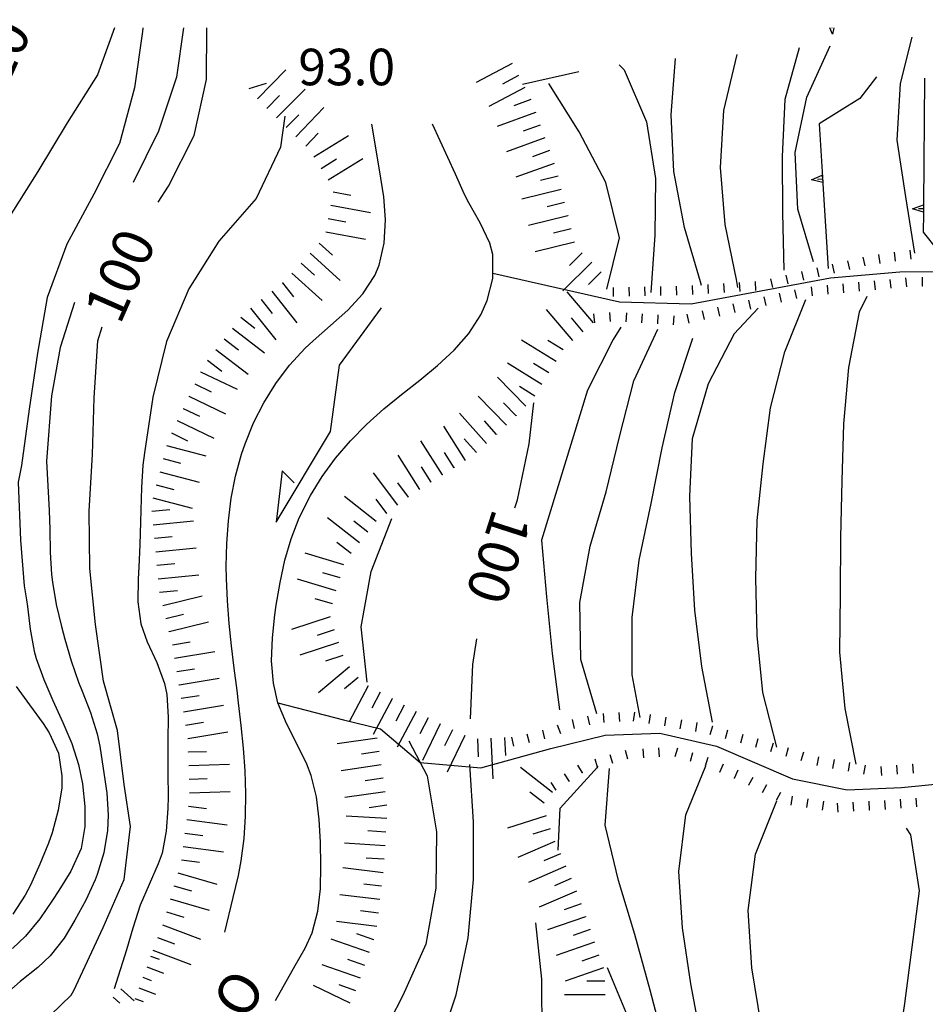
# Model space of a CAD drawing. Units: metres. Extents: x 484317 to 486296, y 4501584 to 4503096.
# Drawn here: x 484977 to 485057, y 4503006 to 4503094 of the extents above; entities that cross this region are included whole.
import ezdxf

# ---------------------------------------------------------------- set-up
doc = ezdxf.new("R2010")
doc.units = ezdxf.units.M
doc.header["$MEASUREMENT"] = 0
for name, color, linetype in [("'03 muro di sostegno", 254, 'Continuous'), ('03 muro di sostegno v', 254, 'Continuous'), ('acqa corrente con letto non rappresentabile', 254, 'Continuous'), ('curva direttrice a 10 mt', 254, 'Continuous'), ('curva intermedia a 2 mt', 254, 'Continuous'), ('muro di sostegno v', 254, 'Continuous'), ('muro divisorio', 254, 'Continuous'), ('punto quotato a terra', 254, 'Continuous'), ('scarpata fino a 1 mt', 254, 'Continuous'), ('scarpata fino a 1 mt v', 254, 'Continuous'), ('scarpata fino a 2 mt v', 254, 'Continuous'), ('scarpata fino a 5 mt', 254, 'Continuous'), ('scarpata fino a 5 mt v', 254, 'Continuous'), ('TOPO02', 250, 'Continuous')]:
    doc.layers.add(name, color=color, linetype=linetype)
doc.styles.add('txt', font='txt')

msp = doc.modelspace()

# ---------------------------------------------------------------- linework, layer by layer
at = {"layer": "'03 muro di sostegno"}
for p, q in [((485052.889, 4503088.572), (485051.42, 4503086.65)), ((485051.42, 4503086.65), (485047.811, 4503084.391)), ((485048.147, 4503079.08), (485048.623, 4503071.571)), ((485057.069, 4503076.447), (485057.053, 4503074.783)), ((485057.053, 4503074.783), (485058.303, 4503073.197))]:
    msp.add_line(p, q, dxfattribs=at)
at = {"layer": "'03 muro di sostegno", "flags": 128}
for points in [[(485057.17, 4503088.447), (485057.076, 4503077.197), (485057.077, 4503077.189), (485057.07, 4503076.564), (485057.07, 4503076.558), (485057.069, 4503076.447)], [(485047.811, 4503084.391), (485048.14, 4503079.19), (485048.147, 4503079.08)]]:
    msp.add_lwpolyline(points, dxfattribs=at)
at = {"layer": '03 muro di sostegno v'}
for p, q in [((485047.147, 4503079.43), (485048.092, 4503079.829)), ((485056.1, 4503076.869), (485057.076, 4503077.197)), ((485057.069, 4503076.869), (485056.623, 4503076.869)), ((485057.077, 4503077.189), (485057.07, 4503076.564))]:
    msp.add_line(p, q, dxfattribs=at)
at = {"layer": '03 muro di sostegno v', "flags": 128}
for points in [[(485048.147, 4503079.189), (485048.14, 4503079.19), (485047.147, 4503079.43)], [(485048.116, 4503079.501), (485048.112, 4503079.501), (485047.67, 4503079.469)], [(485048.092, 4503079.821), (485048.112, 4503079.501), (485048.131, 4503079.196)], [(485057.077, 4503076.556), (485057.07, 4503076.558), (485056.1, 4503076.869)]]:
    msp.add_lwpolyline(points, dxfattribs=at)
at = {"layer": 'acqa corrente con letto non rappresentabile', "linetype": 'Continuous', "flags": 128}
for points in [[(484995.071, 4503012.709), (484995.821, 4503015.779), (484996.297, 4503017.748), (484996.54, 4503019.029), (484996.805, 4503021.013), (484996.922, 4503022.998), (484996.946, 4503025.013), (484996.875, 4503027.021), (484996.727, 4503029.037), (484996.532, 4503031.052), (484996.297, 4503033.06), (484996.165, 4503034.13), (484995.922, 4503036.123), (484995.68, 4503038.107), (484995.477, 4503040.091), (484995.321, 4503042.084), (484995.227, 4503044.076), (484995.211, 4503045.177), (484995.249, 4503047.184), (484995.398, 4503049.192), (484995.656, 4503051.185), (484996.039, 4503053.154), (484996.57, 4503055.091), (484996.874, 4503056.005), (484997.632, 4503057.873), (484998.539, 4503059.662), (484999.601, 4503061.373), (485000.828, 4503062.99), (485002.21, 4503064.49), (485002.906, 4503065.146), (485004.46, 4503066.498), (485005.984, 4503067.865), (485007.335, 4503069.31), (485008.39, 4503070.935), (485008.781, 4503071.865), (485009.226, 4503073.818), (485009.343, 4503075.874), (485009.195, 4503077.919), (485008.796, 4503080.326), (485008.117, 4503084.373)], [(484999.586, 4503006.654), (485001.336, 4503009.755), (485002.211, 4503011.302), (485002.829, 4503012.646), (485003.344, 4503014.568), (485003.571, 4503016.569), (485003.61, 4503018.63), (485003.555, 4503020.701), (485003.454, 4503022.716), (485003.219, 4503024.701), (485002.75, 4503026.615), (485002.352, 4503027.623), (485001.469, 4503029.427), (485000.547, 4503031.224), (484999.79, 4503033.06), (484999.391, 4503034.787), (484999.235, 4503036.779), (484999.305, 4503038.81), (484999.524, 4503040.849), (484999.641, 4503041.724), (484999.977, 4503043.732), (485000.407, 4503045.693), (485000.968, 4503047.607), (485001.671, 4503049.451), (485002.671, 4503051.443), (485003.718, 4503053.13), (485004.914, 4503054.748), (485006.242, 4503056.287), (485007.664, 4503057.74), (485009.195, 4503059.116), (485010.765, 4503060.397), (485012.382, 4503061.67), (485013.953, 4503062.96), (485015.421, 4503064.319), (485016.718, 4503065.803), (485017.789, 4503067.444), (485018.367, 4503068.725), (485018.874, 4503070.678), (485018.867, 4503072.819), (485018.593, 4503073.819), (485017.726, 4503075.624), (485016.718, 4503077.389), (485016.359, 4503078.124), (485015.539, 4503079.944), (485013.492, 4503084.374)], [(485018.874, 4503071.139), (485030.109, 4503068.601), (485036.468, 4503068.438), (485048.82, 4503070.743), (485054.967, 4503071.283), (485061.116, 4503071.284), (485070.202, 4503072.839), (485070.475, 4503072.885)], [(485001.234, 4503052.56), (485000.164, 4503053.63), (484999.632, 4503049.084), (485004.445, 4503057.107), (485005.249, 4503062.99), (485008.992, 4503068.069)], [(484999.79, 4503033.06), (485005.61, 4503031.53), (485008.899, 4503030.756), (485012.415, 4503027.756), (485017.797, 4503027.272), (485023.993, 4503029.015), (485028.828, 4503030.179), (485033.665, 4503030.368), (485038.696, 4503029.212), (485045.46, 4503026.306), (485050.296, 4503025.345), (485055.132, 4503025.533), (485061.132, 4503026.12), (485065.39, 4503026.12), (485072.546, 4503026.121)]]:
    msp.add_lwpolyline(points, dxfattribs=at)
at = {"layer": 'curva direttrice a 10 mt', "color": 254, "linetype": 'Continuous'}
for points in [[(484989.156, 4503077.434), (484990.07, 4503078.856), (484992.359, 4503083.372), (484993.468, 4503088.325), (484993.49, 4503092.895)], [(485047.32, 4503072.157), (485045.921, 4503076.821), (485045.694, 4503081.837), (485046.709, 4503086.751), (485048.788, 4503091.305)], [(485028.984, 4503069.726), (485030.093, 4503074.281), (485028.89, 4503079.187), (485026.531, 4503083.679), (485023.82, 4503087.975)], [(485044.07, 4503029.118), (485042.812, 4503033.962), (485042.304, 4503039.032), (485042.203, 4503044.102), (485042.304, 4503049.212), (485042.851, 4503054.258), (485043.499, 4503059.219), (485044.757, 4503064.172), (485046.632, 4503068.829)], [(484959.291, 4502993.596), (484959.499, 4502993.627), (484960.4, 4502993.76), (484965.134, 4502995.402), (484969.634, 4502997.855), (484973.853, 4503000.636), (484977.853, 4503003.637), (484981.454, 4503007.137), (484981.673, 4503007.543), (484984.297, 4503013.122), (484986.157, 4503017.395), (484986.704, 4503022.098), (484986.157, 4503025.817), (484985.555, 4503030.583), (484984.305, 4503034.973), (484983.602, 4503039.997), (484983.094, 4503044.973), (484983.055, 4503050.036), (484983.352, 4503055.067), (484983.485, 4503060.098), (484983.812, 4503065.145), (484984.187, 4503066.379)], [(485020.82, 4503050.328), (485021.062, 4503051.038), (485022.07, 4503056.014), (485022.484, 4503059.664)], [(485016.883, 4503031.639), (485017.079, 4503036.444), (485017.446, 4503038.725)], [(485035.487, 4502915.619), (485033.706, 4502919.556), (485032.026, 4502924.321), (485031.401, 4502934.016), (485031.431, 4502937.407), (485032.173, 4502942.469), (485033.564, 4502947.282), (485035.08, 4502952.047), (485037.056, 4502956.688), (485039.923, 4502961.611), (485041.142, 4502964.939), (485042.142, 4502969.853), (485043.329, 4502974.752), (485044.602, 4502979.65), (485045.75, 4502984.658), (485045.75, 4502989.658), (485044.954, 4502994.65), (485043.602, 4502999.548), (485042.665, 4503004.509), (485041.844, 4503009.547), (485041.524, 4503014.641), (485042.172, 4503019.618), (485044.071, 4503024.368)], [(485022.649, 4503013.539), (485023.172, 4503008.554), (485023.211, 4503003.515), (485022.688, 4502999.593)]]:
    msp.add_lwpolyline(points, dxfattribs=at)
at = {"layer": 'curva intermedia a 2 mt', "color": 254, "linetype": 'Continuous'}
for points in [[(484985.284, 4503092.894), (484983.789, 4503088.738), (484981.078, 4503084.472), (484978.499, 4503080.175), (484975.82, 4503075.941)], [(484987.808, 4503092.895), (484987.781, 4503092.575), (484987.062, 4503087.575), (484985.734, 4503082.652), (484983.468, 4503078.144), (484981.062, 4503073.714), (484979.312, 4503069.003), (484978.46, 4503064.05), (484977.71, 4503059.082), (484977.032, 4503054.105), (484976.743, 4503052.621), (484976.961, 4503047.48), (484977.29, 4503043.433), (484977.477, 4503042.183), (484977.563, 4503041.589), (484977.813, 4503039.597), (484978.172, 4503037.636), (484978.344, 4503036.98), (484979.008, 4503035.105), (484979.813, 4503033.253), (484980.711, 4503031.3), (484981.493, 4503029.458), (484982.11, 4503027.567), (484982.461, 4503025.856), (484982.657, 4503023.848), (484982.657, 4503022.098), (484982.329, 4503020.129), (484981.43, 4503018.122), (484980.36, 4503016.403), (484979.805, 4503015.543), (484978.665, 4503013.886), (484977.4, 4503012.355), (484976.243, 4503011.261)], [(484991.417, 4503092.895), (484990.781, 4503088.536), (484989.203, 4503083.747), (484986.945, 4503079.192)], [(485056.022, 4503092.08), (485055.006, 4503087.978), (485054.702, 4503082.931), (485055.459, 4503077.931), (485056.28, 4503072.939)], [(485040.601, 4503069.876), (485040.484, 4503070.579), (485039.468, 4503075.477), (485039.053, 4503080.516), (485039.358, 4503085.571), (485040.53, 4503090.532)], [(485046.038, 4503091.141), (485044.78, 4503086.555), (485044.538, 4503081.508), (485044.569, 4503076.493), (485044.664, 4503071.43)], [(485030.077, 4503089.617), (485030.506, 4503089.179), (485032.484, 4503084.57), (485033.304, 4503079.539), (485033.234, 4503074.515), (485032.882, 4503069.429)], [(485037.374, 4503070.047), (485037.273, 4503070.391), (485035.859, 4503075.188), (485034.913, 4503080.156), (485034.678, 4503085.187), (485035.053, 4503090.195)], [(485000.398, 4503085.084), (485000.023, 4503082.326), (484997.874, 4503077.786), (484994.562, 4503073.997), (484991.898, 4503069.747), (484989.914, 4503065.098), (484988.695, 4503060.168), (484987.946, 4503055.215), (484987.812, 4503054.137), (484987.679, 4503052.145), (484987.625, 4503050.145), (484987.602, 4503049.083), (484987.54, 4503047.09), (484987.446, 4503045.083), (484987.391, 4503044.036), (484987.368, 4503042.02), (484987.633, 4503040.051), (484988.196, 4503038.458), (484989.04, 4503036.629), (484989.743, 4503034.762), (484989.938, 4503033.786), (484990.055, 4503031.786), (484990.024, 4503029.762), (484990.016, 4503028.739), (484990.024, 4503026.747), (484990.04, 4503024.747), (484990.032, 4503023.692), (484989.891, 4503021.676), (484989.508, 4503019.723), (484989.18, 4503018.778), (484988.375, 4503016.942), (484987.571, 4503015.106), (484986.907, 4503013.083), (484986.352, 4503011.161), (484985.275, 4503007.676)], [(484981.749, 4503068.558), (484980.468, 4503064.55), (484979.703, 4503060.285), (484979.266, 4503054.488), (484979.485, 4503050.105), (484979.54, 4503048.41), (484979.579, 4503046.41), (484979.704, 4503044.417), (484979.782, 4503043.746), (484980.125, 4503041.777), (484980.579, 4503039.825), (484980.875, 4503038.7), (484981.446, 4503036.786), (484982.11, 4503034.895), (484982.43, 4503034.075), (484983.149, 4503032.2), (484983.75, 4503030.301), (484983.985, 4503029.215), (484984.297, 4503027.239), (484984.602, 4503025.075), (484984.735, 4503023.083), (484984.665, 4503021.739), (484984.336, 4503019.754), (484983.75, 4503017.833), (484983.571, 4503017.364), (484982.735, 4503015.543), (484981.782, 4503013.778), (484980.813, 4503012.176), (484979.594, 4503010.606), (484978.486, 4503009.575), (484976.923, 4503008.339), (484975.4, 4503007.011)], [(485052.038, 4503069.08), (485051.359, 4503067.689), (485050.414, 4503062.783), (485049.984, 4503057.783), (485049.82, 4503052.744), (485049.695, 4503047.72), (485049.671, 4503042.697), (485049.609, 4503037.548), (485050.078, 4503032.556), (485051.062, 4503027.611)], [(485042.39, 4503068.047), (485040.273, 4503065.766), (485037.953, 4503061.329), (485036.539, 4503056.469), (485036.312, 4503051.368), (485036.46, 4503046.305), (485036.757, 4503041.266), (485037.359, 4503036.266), (485038.312, 4503031.329)], [(485030.21, 4503066.375), (485029.531, 4503065.257), (485027.257, 4503060.789), (485023.164, 4503047.476), (485023.632, 4503042.437), (485024.124, 4503037.429), (485024.782, 4503032.421)], [(485028.094, 4503032.07), (485026.679, 4503036.89), (485026.57, 4503041.937), (485027.507, 4503046.937), (485028.929, 4503051.757), (485030.093, 4503056.648), (485031.382, 4503061.601), (485033.492, 4503066.187)], [(485031.922, 4503031.75), (485031.235, 4503035.546), (485031.234, 4503040.609), (485031.851, 4503045.711), (485032.914, 4503050.727), (485033.89, 4503055.671), (485035.007, 4503060.579), (485036.593, 4503065.399)], [(485007.704, 4503034.889), (485007.18, 4503039.78), (485008.062, 4503044.71), (485009.89, 4503049.397)], [(484976.555, 4503034.488), (484977.758, 4503032.886), (484978.977, 4503031.23), (484979.508, 4503030.402), (484980.329, 4503028.582), (484980.633, 4503026.575), (484980.61, 4503025.52), (484980.305, 4503023.536), (484979.758, 4503021.536), (484979.43, 4503020.598), (484978.68, 4503018.739), (484977.829, 4503016.871), (484977.368, 4503015.997), (484976.274, 4503014.316)], [(485011.399, 4503029.686), (485013.04, 4503026.569), (485013.86, 4503021.624), (485013.805, 4503016.624), (485012.922, 4503011.655), (485010.86, 4503007.085), (485008.555, 4503002.616), (485006.469, 4502997.92), (485004.969, 4502993.147), (485003.681, 4502988.194), (485003.369, 4502987.116)], [(485010.719, 4502992.639), (485012.219, 4502997.46), (485013.961, 4503002.225), (485015.594, 4503007.17), (485016.68, 4503012.226), (485017.141, 4503017.389), (485017.149, 4503022.506), (485016.805, 4503027.569)], [(485026.791, 4502936.719), (485027.9, 4502941.602), (485029.603, 4502946.399), (485031.251, 4502951.149), (485033.166, 4502955.829), (485035.197, 4502960.438), (485035.619, 4502962.251), (485037.064, 4502968.087), (485038.259, 4502973.047), (485039.305, 4502977.969), (485039.149, 4502983.001), (485038.743, 4502988.001), (485038.555, 4502993.047), (485038.063, 4502998.087), (485037.383, 4503003.102), (485036.415, 4503008.118), (485035.68, 4503013.087), (485035.375, 4503018.087), (485035.993, 4503023.118), (485037.749, 4503027.462)], [(485021.104, 4502918.695), (485021.127, 4502923.75), (485021.331, 4502928.796), (485021.611, 4502933.82), (485022.275, 4502938.82), (485023.166, 4502943.805), (485024.15, 4502948.758), (485025.759, 4502953.571), (485028.259, 4502957.938), (485031.024, 4502962.242), (485031.587, 4502963.118), (485034.08, 4502967.766), (485035.486, 4502972.587), (485036.236, 4502977.626), (485036.43, 4502982.68), (485036.305, 4502987.727), (485035.922, 4502992.805), (485035.383, 4502997.829), (485034.094, 4503002.727), (485032.829, 4503007.579), (485031.469, 4503012.501), (485030.024, 4503017.289), (485028.821, 4503022.195), (485029.219, 4503027.218)], [(485024.649, 4503019.992), (485024.844, 4503023.695), (485028.137, 4503027.347), (485028.219, 4503027.437)], [(485055.539, 4503021.947), (485055.922, 4503021.338), (485056.696, 4503016.377), (485056.04, 4503011.377), (485055.383, 4503006.393), (485054.633, 4503001.401), (485053.805, 4502996.464), (485052.391, 4502991.658), (485050.532, 4502986.908), (485047.415, 4502978.759), (485045.65, 4502974.017), (485044.322, 4502969.103), (485043.103, 4502959.517)], [(485024.673, 4502961.171), (485025.837, 4502963.289), (485027.501, 4502971.305), (485029.353, 4502976.016), (485031.352, 4502980.61), (485033.461, 4502985.188), (485033.961, 4502990.219), (485033.805, 4502995.297), (485032.844, 4503000.251), (485030.969, 4503004.93), (485029.032, 4503009.554)]]:
    msp.add_lwpolyline(points, dxfattribs=at)
at = {"layer": 'muro di sostegno v'}
for p, q in [((485049.006, 4503092.344), (485048.75, 4503092.899)), ((485048.949, 4503092.899), (485048.952, 4503092.868)), ((485049.122, 4503092.899), (485049.006, 4503092.344))]:
    msp.add_line(p, q, dxfattribs=at)
at = {"layer": 'muro divisorio'}
msp.add_line((485026.483, 4503089.015), (485021.484, 4503087.889), dxfattribs=at)
at = {"layer": 'scarpata fino a 1 mt', "color": 254, "linetype": 'Continuous'}
for p, q in [((485053.069, 4503072.806), (485053.077, 4503072.806)), ((485047.593, 4503071.618), (485047.6, 4503071.618)), ((485042.124, 4503070.399), (485042.132, 4503070.399)), ((485030.921, 4503069.906), (485030.929, 4503069.906)), ((485033.726, 4503069.961), (485033.734, 4503069.961)), ((485050.014, 4503069.416), (485050.007, 4503069.416)), ((485054.202, 4503069.806), (485054.195, 4503069.806)), ((485056.998, 4503070.002), (485056.991, 4503070.002)), ((485041.742, 4503067.969), (485041.742, 4503067.962)), ((485033.499, 4503066.648), (485033.492, 4503066.648)), ((485034.898, 4503066.562), (485034.89, 4503066.562)), ((485031.429, 4503032.218), (485031.437, 4503032.218)), ((485032.821, 4503032.008), (485032.821, 4503032)), ((485025.89, 4503031.562), (485025.899, 4503031.562)), ((485036.96, 4503031.297), (485036.968, 4503031.297)), ((485038.328, 4503030.993), (485038.335, 4503030.993)), ((485039.679, 4503030.626), (485039.688, 4503030.618)), ((485054.679, 4503027.517), (485054.687, 4503027.517)), ((485056.078, 4503027.611), (485056.085, 4503027.611)), ((485026.836, 4503026.851), (485026.829, 4503026.851)), ((485028.165, 4503027.281), (485028.157, 4503027.281)), ((485039.015, 4503026.915), (485039.008, 4503026.915)), ((485053.281, 4503027.416), (485053.289, 4503027.416)), ((485025.657, 4503026.086), (485025.657, 4503026.078)), ((485040.297, 4503026.352), (485040.297, 4503026.36)), ((485041.571, 4503025.758), (485041.571, 4503025.766)), ((485045.335, 4503023.97), (485045.335, 4503023.978)), ((485046.726, 4503023.759), (485046.719, 4503023.759)), ((485050.898, 4503023.447), (485050.89, 4503023.447)), ((485052.296, 4503023.525), (485052.289, 4503023.525))]:
    msp.add_line(p, q, dxfattribs=at)
at = {"layer": 'scarpata fino a 1 mt v', "color": 254, "linetype": 'Continuous'}
for p, q in [((485054.459, 4503073.002), (485054.57, 4503072.213)), ((485055.85, 4503073.189), (485055.959, 4503072.4)), ((485050.327, 4503072.259), (485050.507, 4503071.478)), ((485051.695, 4503072.58), (485051.873, 4503071.798)), ((485053.077, 4503072.806), (485053.186, 4503072.017)), ((485046.234, 4503071.297), (485046.413, 4503070.516)), ((485047.6, 4503071.618), (485047.781, 4503070.837)), ((485048.959, 4503071.939), (485049.139, 4503071.158)), ((485040.726, 4503070.313), (485040.773, 4503069.516)), ((485042.132, 4503070.399), (485042.179, 4503069.602)), ((485043.498, 4503070.657), (485043.679, 4503069.876)), ((485044.867, 4503070.977), (485045.046, 4503070.196)), ((485051.406, 4503069.548), (485051.327, 4503070.345)), ((485052.804, 4503069.673), (485052.725, 4503070.47)), ((485054.195, 4503069.806), (485054.116, 4503070.603)), ((485055.592, 4503069.939), (485055.514, 4503070.736)), ((485056.991, 4503070.002), (485056.975, 4503070.798)), ((485029.523, 4503069.875), (485029.539, 4503069.078)), ((485030.929, 4503069.906), (485030.945, 4503069.109)), ((485032.328, 4503069.929), (485032.343, 4503069.132)), ((485033.734, 4503069.961), (485033.749, 4503069.164)), ((485035.132, 4503069.985), (485035.148, 4503069.187)), ((485036.531, 4503070.047), (485036.578, 4503069.251)), ((485037.929, 4503070.133), (485037.976, 4503069.337)), ((485039.328, 4503070.227), (485039.374, 4503069.43)), ((485044.476, 4503068.587), (485044.296, 4503069.368)), ((485045.843, 4503068.899), (485045.664, 4503069.68)), ((485047.218, 4503069.149), (485047.139, 4503069.946)), ((485048.617, 4503069.283), (485048.539, 4503070.08)), ((485050.007, 4503069.416), (485049.929, 4503070.213)), ((485041.742, 4503067.962), (485041.562, 4503068.743)), ((485043.109, 4503068.274), (485042.929, 4503069.055)), ((485029.296, 4503066.859), (485029.234, 4503067.656)), ((485030.695, 4503066.828), (485030.742, 4503067.625)), ((485037.64, 4503067.032), (485037.46, 4503067.813)), ((485039.007, 4503067.344), (485038.828, 4503068.126)), ((485040.374, 4503067.657), (485040.195, 4503068.438)), ((485027.898, 4503066.75), (485027.835, 4503067.546)), ((485032.093, 4503066.734), (485032.14, 4503067.531)), ((485033.492, 4503066.648), (485033.539, 4503067.445)), ((485034.89, 4503066.562), (485034.937, 4503067.36)), ((485036.273, 4503066.727), (485036.093, 4503067.508)), ((485027.258, 4503031.875), (485027.438, 4503031.093)), ((485028.64, 4503032.109), (485028.696, 4503031.312)), ((485030.04, 4503032.203), (485030.094, 4503031.406)), ((485031.437, 4503032.218), (485031.312, 4503031.43)), ((485032.821, 4503032), (485032.696, 4503031.212)), ((485024.579, 4503031.086), (485024.875, 4503030.343)), ((485025.899, 4503031.562), (485026.078, 4503030.781)), ((485034.203, 4503031.79), (485034.078, 4503031.001)), ((485035.585, 4503031.547), (485035.446, 4503030.758)), ((485036.968, 4503031.297), (485036.828, 4503030.508)), ((485038.335, 4503030.993), (485038.124, 4503030.219)), ((485021.891, 4503030.312), (485022.071, 4503029.531)), ((485023.258, 4503030.625), (485023.438, 4503029.843)), ((485039.688, 4503030.618), (485039.476, 4503029.844)), ((485041.031, 4503030.251), (485040.82, 4503029.477)), ((485020.524, 4503030), (485020.704, 4503029.218)), ((485042.382, 4503029.86), (485042.156, 4503029.094)), ((485043.726, 4503029.463), (485043.499, 4503028.696)), ((485029.508, 4503027.671), (485029.282, 4503028.437)), ((485030.852, 4503028.062), (485030.625, 4503028.829)), ((485032.249, 4503028.165), (485032.203, 4503028.962)), ((485033.649, 4503028.251), (485033.602, 4503029.047)), ((485035.04, 4503028.282), (485035.274, 4503029.047)), ((485036.383, 4503027.876), (485036.617, 4503028.641)), ((485045.07, 4503029.064), (485044.843, 4503028.297)), ((485046.414, 4503028.666), (485046.187, 4503027.9)), ((485026.829, 4503026.851), (485026.391, 4503027.523)), ((485028.137, 4503027.347), (485027.93, 4503028.046)), ((485037.726, 4503027.469), (485037.96, 4503028.235)), ((485039.008, 4503026.915), (485039.328, 4503027.649)), ((485047.757, 4503028.275), (485047.617, 4503027.486)), ((485049.14, 4503028.025), (485048.999, 4503027.236)), ((485050.515, 4503027.767), (485050.374, 4503026.978)), ((485051.898, 4503027.517), (485051.757, 4503026.728)), ((485054.687, 4503027.517), (485054.742, 4503026.72)), ((485056.085, 4503027.611), (485056.14, 4503026.814)), ((485025.657, 4503026.078), (485025.219, 4503026.75)), ((485028.157, 4503027.281), (485028.137, 4503027.347)), ((485040.297, 4503026.36), (485040.617, 4503027.094)), ((485053.289, 4503027.416), (485053.343, 4503026.619)), ((485024.485, 4503025.312), (485024.047, 4503025.984)), ((485041.571, 4503025.766), (485041.953, 4503026.469)), ((485042.797, 4503025.094), (485043.179, 4503025.797)), ((485044.031, 4503024.422), (485044.415, 4503025.126)), ((485045.335, 4503023.978), (485045.46, 4503024.767)), ((485046.719, 4503023.759), (485046.844, 4503024.548)), ((485048.109, 4503023.541), (485048.234, 4503024.33)), ((485049.492, 4503023.361), (485049.445, 4503024.158)), ((485050.89, 4503023.447), (485050.843, 4503024.244)), ((485052.289, 4503023.525), (485052.242, 4503024.322)), ((485053.695, 4503023.603), (485053.648, 4503024.4)), ((485055.093, 4503023.705), (485055.031, 4503024.502)), ((485056.492, 4503023.815), (485056.429, 4503024.611))]:
    msp.add_line(p, q, dxfattribs=at)
at = {"layer": 'scarpata fino a 2 mt v', "color": 254, "linetype": 'Continuous'}
for p, q in [((484988.5, 4503010.59), (484989.25, 4503010.309)), ((484988.149, 4503009.653), (484989.649, 4503009.091)), ((484987.797, 4503008.715), (484988.548, 4503008.434)), ((484985.852, 4503007.7), (484987.032, 4503006.622)), ((484987.438, 4503007.778), (484988.938, 4503007.215)), ((484985.173, 4503006.958), (484985.766, 4503006.418)), ((484987.087, 4503006.84), (484987.837, 4503006.559))]:
    msp.add_line(p, q, dxfattribs=at)
at = {"layer": 'scarpata fino a 5 mt', "color": 254, "linetype": 'Continuous'}
for p, q in [((484997.968, 4503086.606), (484997.968, 4503086.614)), ((485022.639, 4503085.413), (485022.639, 4503085.405)), ((484999.671, 4503084.912), (484999.671, 4503084.919)), ((485002.265, 4503082.404), (485002.257, 4503082.412)), ((485002.992, 4503081.459), (485002.984, 4503081.459)), ((485024.648, 4503079.75), (485024.648, 4503079.742)), ((485004.476, 4503077.177), (485004.476, 4503077.185)), ((485025.515, 4503076.25), (485025.515, 4503076.242)), ((485002.648, 4503072.919), (485002.656, 4503072.919)), ((485000.179, 4503070.302), (485000.187, 4503070.302)), ((484998.296, 4503068.802), (484998.296, 4503068.81)), ((485025.96, 4503065.187), (485025.953, 4503065.187)), ((484994.289, 4503064.379), (484994.289, 4503064.387)), ((484992.929, 4503062.411), (484992.937, 4503062.411)), ((485023.843, 4503062.304), (485023.835, 4503062.304)), ((484991.89, 4503060.239), (484991.898, 4503060.239)), ((484991.374, 4503059.153), (484991.374, 4503059.161)), ((484990.851, 4503058.075), (484990.859, 4503058.075)), ((485020.937, 4503058.523), (485020.937, 4503058.514)), ((485019.195, 4503056.866), (485019.195, 4503056.858)), ((485017.406, 4503055.256), (485017.398, 4503055.256)), ((485015.429, 4503053.905), (485015.421, 4503053.897)), ((485014.414, 4503053.256), (485014.406, 4503053.256)), ((484988.993, 4503052.379), (484989, 4503052.387)), ((485013.398, 4503052.616), (485013.39, 4503052.616)), ((485011.39, 4503051.295), (485011.39, 4503051.288)), ((485009.468, 4503049.85), (485009.468, 4503049.842)), ((484988.719, 4503048.84), (484988.719, 4503048.848)), ((484988.829, 4503047.645), (484988.829, 4503047.653)), ((485005.304, 4503044.13), (485005.304, 4503044.123)), ((485004.625, 4503041.826), (485004.625, 4503041.818)), ((485004.415, 4503040.677), (485004.415, 4503040.669)), ((484990.149, 4503039.356), (484990.149, 4503039.364)), ((484991.016, 4503034.629), (484991.016, 4503034.637)), ((485009.938, 4503033.42), (485009.938, 4503033.413)), ((485016.36, 4503030.147), (485016.368, 4503030.147)), ((485019.891, 4503029.968), (485019.899, 4503029.968)), ((484991.844, 4503028.685), (484991.844, 4503028.693)), ((485008.782, 4503028.741), (485008.782, 4503028.733)), ((485009.469, 4503023.983), (485009.469, 4503023.975)), ((485023.946, 4503021.89), (485023.946, 4503021.882)), ((485009.227, 4503019.186), (485009.227, 4503019.178)), ((485009.141, 4503017.983), (485009.133, 4503017.983)), ((484990.571, 4503016.809), (484990.571, 4503016.817)), ((485008.993, 4503016.795), (485008.993, 4503016.788)), ((485027.086, 4503014.093), (485027.094, 4503014.086)), ((485008.313, 4503012.045), (485008.313, 4503012.038)), ((485028.274, 4503010.687), (485028.274, 4503010.679)), ((485028.813, 4503007.171), (485028.813, 4503007.164))]:
    msp.add_line(p, q, dxfattribs=at)
at = {"layer": 'scarpata fino a 5 mt v', "color": 254, "linetype": 'Continuous'}
for p, q in [((485020.57, 4503089.733), (485017.389, 4503088.045)), ((484997.968, 4503086.614), (485000.507, 4503089.169)), ((485021.132, 4503088.67), (485019.718, 4503087.92)), ((484997.242, 4503087.536), (484998.773, 4503088.012)), ((484998.82, 4503085.763), (484999.945, 4503086.896)), ((484999.671, 4503084.919), (485002.21, 4503087.474)), ((485021.694, 4503087.608), (485018.514, 4503085.92)), ((485022.234, 4503086.538), (485020.734, 4503085.991)), ((485000.523, 4503084.068), (485001.648, 4503085.201)), ((485001.39, 4503083.24), (485003.874, 4503085.849)), ((485022.639, 4503085.405), (485019.257, 4503084.17)), ((485023.054, 4503084.281), (485021.554, 4503083.733)), ((485002.257, 4503082.412), (485003.359, 4503083.568)), ((485002.984, 4503081.459), (485006.046, 4503083.357)), ((485023.468, 4503083.148), (485020.085, 4503081.913)), ((485023.874, 4503082.023), (485022.374, 4503081.475)), ((485003.624, 4503080.443), (485004.984, 4503081.287)), ((485004.257, 4503079.419), (485007.32, 4503081.318)), ((485024.289, 4503080.89), (485020.906, 4503079.655)), ((485024.648, 4503079.742), (485023.093, 4503079.359)), ((485004.703, 4503078.365), (485006.273, 4503078.068)), ((485024.937, 4503078.578), (485021.445, 4503077.71)), ((485025.226, 4503077.414), (485023.671, 4503077.031)), ((485004.476, 4503077.185), (485008.015, 4503076.521)), ((485004.257, 4503075.998), (485005.828, 4503075.701)), ((485025.515, 4503076.242), (485022.023, 4503075.375)), ((485004.031, 4503074.818), (485007.57, 4503074.154)), ((485025.804, 4503075.078), (485024.249, 4503074.695)), ((485003.46, 4503073.81), (485004.648, 4503072.74)), ((485026.093, 4503073.914), (485022.601, 4503073.045)), ((485002.656, 4503072.919), (485005.328, 4503070.505)), ((485026.781, 4503072.968), (485025.648, 4503071.843)), ((485001.843, 4503072.029), (485003.031, 4503070.959)), ((485027.632, 4503072.117), (485025.078, 4503069.578)), ((485001.039, 4503071.138), (485003.71, 4503068.724)), ((485028.476, 4503071.265), (485027.343, 4503070.14)), ((485000.187, 4503070.302), (485001.179, 4503069.052)), ((484999.242, 4503069.552), (485001.476, 4503066.732)), ((485027.789, 4503066.742), (485025.46, 4503069.484)), ((484998.296, 4503068.81), (484999.289, 4503067.56)), ((484997.359, 4503068.06), (484999.593, 4503065.24)), ((485025.953, 4503065.187), (485023.624, 4503067.929)), ((484996.492, 4503067.239), (484997.757, 4503066.263)), ((485026.874, 4503065.961), (485025.835, 4503067.179)), ((484995.757, 4503066.286), (484998.609, 4503064.084)), ((484995.023, 4503065.333), (484996.289, 4503064.356)), ((485024.468, 4503063.328), (485021.406, 4503065.217)), ((485025.101, 4503064.351), (485023.742, 4503065.187)), ((484994.289, 4503064.387), (484997.14, 4503062.185)), ((484993.554, 4503063.434), (484994.82, 4503062.458)), ((484992.937, 4503062.411), (484996.187, 4503060.856)), ((485023.21, 4503061.281), (485020.148, 4503063.17)), ((485023.835, 4503062.304), (485022.476, 4503063.14)), ((485021.796, 4503059.359), (485019.281, 4503061.928)), ((484992.414, 4503061.325), (484993.859, 4503060.629)), ((485022.578, 4503060.257), (485021.218, 4503061.092)), ((484991.898, 4503060.239), (484995.148, 4503058.685)), ((485020.078, 4503057.678), (485017.562, 4503060.249)), ((484991.374, 4503059.161), (484992.82, 4503058.465)), ((485020.937, 4503058.514), (485019.82, 4503059.655)), ((484990.859, 4503058.075), (484994.109, 4503056.52)), ((485018.296, 4503056.061), (485015.898, 4503058.741)), ((485019.195, 4503056.858), (485018.124, 4503058.053)), ((485016.437, 4503054.545), (485014.507, 4503057.585)), ((484990.335, 4503056.989), (484991.781, 4503056.293)), ((485014.406, 4503053.256), (485012.476, 4503056.295)), ((485017.398, 4503055.256), (485016.328, 4503056.452)), ((484989.915, 4503055.872), (484993.398, 4503054.95)), ((484989.61, 4503054.708), (484991.156, 4503054.301)), ((485012.382, 4503051.967), (485010.453, 4503055.006)), ((485015.421, 4503053.897), (485014.562, 4503055.249)), ((485013.39, 4503052.616), (485012.531, 4503053.967)), ((484989.304, 4503053.543), (484992.79, 4503052.622)), ((485010.429, 4503050.569), (485008.265, 4503053.444)), ((484989, 4503052.387), (484990.547, 4503051.981)), ((485011.39, 4503051.288), (485010.429, 4503052.569)), ((484988.688, 4503051.223), (484992.172, 4503050.301)), ((485008.515, 4503049.116), (485005.687, 4503051.341)), ((485009.468, 4503049.842), (485008.507, 4503051.124)), ((484988.602, 4503050.043), (484990.196, 4503050.2)), ((485007.031, 4503047.224), (485004.203, 4503049.451)), ((484988.719, 4503048.848), (484992.305, 4503049.2)), ((485007.773, 4503048.17), (485006.515, 4503049.154)), ((484988.829, 4503047.653), (484990.422, 4503047.809)), ((484988.946, 4503046.45), (484992.532, 4503046.801)), ((485006.29, 4503046.279), (485005.031, 4503047.263)), ((485005.649, 4503045.279), (485002.196, 4503046.31)), ((484989.063, 4503045.254), (484990.657, 4503045.411)), ((484989.18, 4503044.059), (484992.766, 4503044.411)), ((485005.304, 4503044.123), (485003.774, 4503044.576)), ((485004.969, 4503042.974), (485001.516, 4503044.005)), ((484989.297, 4503042.864), (484990.891, 4503043.02)), ((484989.579, 4503041.692), (484993.071, 4503042.551)), ((485004.625, 4503041.818), (485003.094, 4503042.271)), ((484989.86, 4503040.528), (484991.415, 4503040.911)), ((485004.415, 4503040.669), (485000.993, 4503039.544)), ((484990.149, 4503039.364), (484993.641, 4503040.224)), ((485004.79, 4503039.529), (485003.266, 4503039.029)), ((484990.43, 4503038.192), (484992.008, 4503038.45)), ((485005.165, 4503038.388), (485001.743, 4503037.263)), ((484990.625, 4503037.004), (484994.18, 4503037.591)), ((485005.54, 4503037.248), (485004.016, 4503036.748)), ((485006.149, 4503036.232), (485003.383, 4503033.927)), ((484990.821, 4503035.817), (484992.399, 4503036.075)), ((485006.915, 4503035.311), (485005.688, 4503034.287)), ((484991.016, 4503034.637), (484994.571, 4503035.224)), ((485007.813, 4503034.545), (485006.125, 4503031.365)), ((484991.211, 4503033.45), (484992.79, 4503033.708)), ((485008.875, 4503033.983), (485008.125, 4503032.569)), ((484991.407, 4503032.262), (484994.961, 4503032.849)), ((485009.938, 4503033.413), (485008.25, 4503030.233)), ((485011, 4503032.85), (485010.25, 4503031.436)), ((485012.063, 4503032.288), (485010.375, 4503029.108)), ((484991.602, 4503031.075), (484993.18, 4503031.333)), ((485013.125, 4503031.725), (485012.375, 4503030.311)), ((485014.196, 4503031.186), (485012.633, 4503027.944)), ((484991.797, 4503029.887), (484995.352, 4503030.474)), ((485015.282, 4503030.67), (485014.586, 4503029.233)), ((485016.368, 4503030.147), (485014.805, 4503026.905)), ((485008.61, 4503029.928), (485005.047, 4503029.412)), ((485017.493, 4503029.859), (485017.571, 4503028.256)), ((485018.696, 4503029.914), (485018.86, 4503026.32)), ((485019.899, 4503029.968), (485019.977, 4503028.367)), ((484991.844, 4503028.693), (484993.446, 4503028.74)), ((485008.782, 4503028.733), (485007.196, 4503028.506)), ((484991.883, 4503027.489), (484995.485, 4503027.607)), ((485008.954, 4503027.545), (485005.391, 4503027.03)), ((485024.149, 4503025.093), (485021.313, 4503027.312)), ((484991.915, 4503026.286), (484993.516, 4503026.333)), ((485009.125, 4503026.358), (485007.54, 4503026.131)), ((484991.954, 4503025.083), (484995.555, 4503025.201)), ((485009.297, 4503025.17), (485005.735, 4503024.655)), ((485023.407, 4503024.148), (485022.149, 4503025.132)), ((485009.469, 4503023.975), (485007.883, 4503023.749)), ((484991.868, 4503023.887), (484993.454, 4503023.677)), ((484991.704, 4503022.701), (484995.274, 4503022.224)), ((485009.446, 4503022.78), (485005.852, 4503023.005)), ((485023.579, 4503023.031), (485020.149, 4503021.945)), ((484991.547, 4503021.504), (484993.133, 4503021.294)), ((485009.375, 4503021.585), (485007.782, 4503021.686)), ((485023.946, 4503021.882), (485022.422, 4503021.398)), ((485009.297, 4503020.381), (485005.704, 4503020.608)), ((485024.375, 4503020.765), (485021.071, 4503019.336)), ((484991.391, 4503020.318), (484994.961, 4503019.841)), ((485024.86, 4503019.664), (485023.391, 4503019.031)), ((484991.235, 4503019.123), (484992.821, 4503018.912)), ((485009.227, 4503019.178), (485007.633, 4503019.28)), ((484990.907, 4503017.965), (484994.36, 4503016.959)), ((485009.133, 4503017.983), (485005.563, 4503018.42)), ((485025.336, 4503018.562), (485022.032, 4503017.132)), ((485008.993, 4503016.788), (485007.407, 4503016.983)), ((485025.813, 4503017.461), (485024.344, 4503016.828)), ((484990.571, 4503016.817), (484992.11, 4503016.365)), ((485026.29, 4503016.359), (485022.985, 4503014.929)), ((484990.235, 4503015.661), (484993.688, 4503014.654)), ((485008.844, 4503015.6), (485005.274, 4503016.038)), ((485026.696, 4503015.226), (485025.188, 4503014.703)), ((484989.899, 4503014.504), (484991.438, 4503014.052)), ((485008.704, 4503014.405), (485007.118, 4503014.6)), ((485008.555, 4503013.21), (485004.985, 4503013.647)), ((485027.094, 4503014.086), (485023.696, 4503012.906)), ((484989.547, 4503013.356), (484992.915, 4503012.084)), ((485027.485, 4503012.953), (485025.977, 4503012.429)), ((484989.118, 4503012.231), (484990.618, 4503011.669)), ((485007.915, 4503010.905), (485004.516, 4503012.091)), ((485008.313, 4503012.038), (485006.805, 4503012.569)), ((485027.875, 4503011.82), (485024.477, 4503010.64)), ((484988.696, 4503011.106), (484992.063, 4503009.834)), ((485007.516, 4503009.772), (485006.008, 4503010.303)), ((485028.274, 4503010.679), (485026.766, 4503010.156)), ((485007.118, 4503008.639), (485003.719, 4503009.827)), ((485028.665, 4503009.546), (485025.266, 4503008.367)), ((485028.805, 4503008.367), (485027.204, 4503008.359)), ((485006.204, 4503006.42), (485002.961, 4503007.974)), ((485006.719, 4503007.506), (485005.211, 4503008.038)), ((485028.813, 4503007.164), (485025.211, 4503007.156))]:
    msp.add_line(p, q, dxfattribs=at)

# ---------------------------------------------------------------- texts
at = {"layer": 'punto quotato a terra', "color": 254, "style": 'txt'}
msp.add_text('93.0               ', height=3.24, rotation=0.01146, dxfattribs=at).set_placement((485001.6, 4503087.812))
msp.add_text('93.0               ', height=3.24, rotation=0.01146, dxfattribs=at).set_placement((485001.6, 4503087.812))
at = {"layer": 'TOPO02', "color": 254, "style": 'txt'}
for s, rotation, p in [('110', 65.73672, (484974.642, 4503085.135)), ('100', 66.2417, (484985.779, 4503066.489)), ('100', -107.8787, (485018.912, 4503050.41)), ('L O', 59.16298, (484995, 4503001.538))]:
    msp.add_text(s, height=3.6, rotation=rotation, dxfattribs=at).set_placement(p)

doc.saveas('drawing.dxf')
